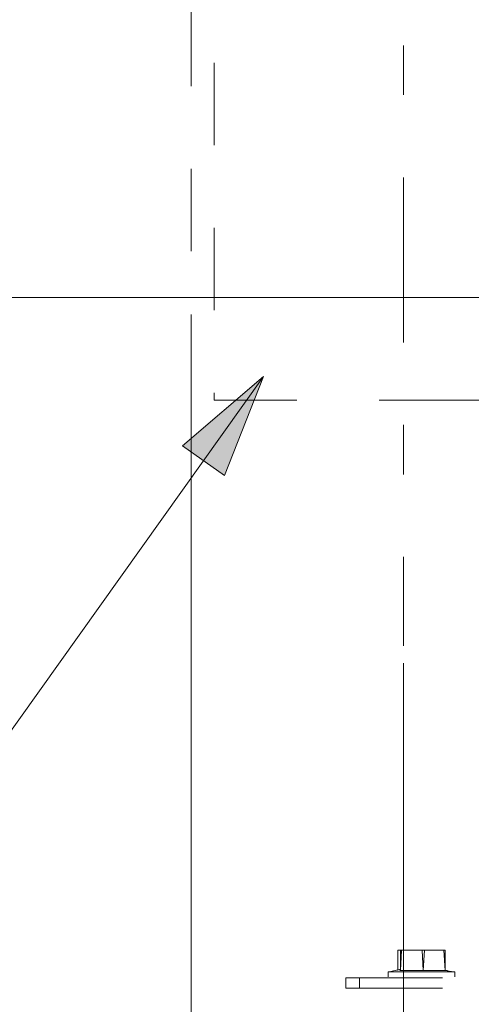
# Model space of a CAD drawing. Units: millimetres. Extents: x 0 to 250, y -250 to 0.
# Drawn here: x 44 to 56, y -234 to -208 of the extents above; entities that cross this region are included whole.
import ezdxf

# ---------------------------------------------------------------- set-up
doc = ezdxf.new("R2010")
doc.units = ezdxf.units.MM
doc.header["$MEASUREMENT"] = 0
for name, pattern in [('AI-Linetype-205', [9.827286, 1.28182, -2.136367, 4.272733, -2.136367]), ('AI-Linetype-8856', [4.272733, 2.136367, -2.136367]), ('AI-Linetype-8857', [4.272733, 2.136367, -2.136367]), ('AI-Linetype-8858', [4.272733, 2.136367, -2.136367]), ('AI-Linetype-8859', [4.272733, 2.136367, -2.136367]), ('AI-Linetype-8860', [4.272733, 2.136367, -2.136367]), ('AI-Linetype-8861', [4.272733, 2.136367, -2.136367]), ('AI-Linetype-8862', [4.272733, 2.136367, -2.136367]), ('AI-Linetype-8863', [4.272733, 2.136367, -2.136367]), ('AI-Linetype-8864', [4.272733, 2.136367, -2.136367]), ('AI-Linetype-8865', [4.272733, 2.136367, -2.136367]), ('AI-Linetype-8866', [4.272733, 2.136367, -2.136367]), ('AI-Linetype-8867', [4.272733, 2.136367, -2.136367]), ('AI-Linetype-8868', [4.272733, 2.136367, -2.136367]), ('AI-Linetype-8869', [4.272733, 2.136367, -2.136367]), ('AI-Linetype-8870', [4.272733, 2.136367, -2.136367]), ('AI-Linetype-8871', [4.272733, 2.136367, -2.136367]), ('AI-Linetype-8872', [4.272733, 2.136367, -2.136367]), ('AI-Linetype-8873', [4.272733, 2.136367, -2.136367]), ('AI-Linetype-8874', [4.272733, 2.136367, -2.136367]), ('AI-Linetype-8875', [4.272733, 2.136367, -2.136367]), ('AI-Linetype-8876', [4.272733, 2.136367, -2.136367]), ('AI-Linetype-8877', [4.272733, 2.136367, -2.136367]), ('AI-Linetype-8879', [4.272733, 2.136367, -2.136367]), ('AI-Linetype-8880', [4.272733, 2.136367, -2.136367]), ('AI-Linetype-8885', [4.272733, 2.136367, -2.136367]), ('AI-Linetype-8889', [4.272733, 2.136367, -2.136367]), ('AI-Linetype-8890', [4.272733, 2.136367, -2.136367]), ('AI-Linetype-8914', [4.272733, 2.136367, -2.136367])]:
    doc.linetypes.add(name, pattern=pattern)
doc.layers.add('Layer 1', color=7, linetype='Continuous', lineweight=0)

msp = doc.modelspace()

# ---------------------------------------------------------------- hatches: boundary and pattern name
at = {"layer": 'Layer 1', "transparency": 33554687}
h = msp.add_hatch(color=0, dxfattribs=at)
h.dxf.hatch_style = 2
h.paths.add_polyline_path([(50.242, -217.503), (48.146, -219.291), (49.234, -220.067)])

# ---------------------------------------------------------------- linework, layer by layer
at = {"layer": 'Layer 1', "color": 0, "linetype": 'AI-Linetype-8914', "lineweight": 20}
msp.add_line((48.376, -92.482), (48.376, -215.45), dxfattribs=at)
at = {"layer": 'Layer 1', "color": 0, "linetype": 'AI-Linetype-205', "lineweight": 20}
msp.add_line((53.87, -199.1), (53.87, -224.477), dxfattribs=at)
at = {"layer": 'Layer 1', "color": 0, "linetype": 'AI-Linetype-8885', "lineweight": 20}
msp.add_line((48.97, -205.103), (48.97, -218.112), dxfattribs=at)
at = {"layer": 'Layer 1', "color": 0, "lineweight": 20}
for p, q in [((31.165, -215.452), (126.652, -215.442)), ((48.376, -215.895), (48.376, -240.309)), ((50.242, -217.503), (40.071, -231.771)), ((53.87, -224.922), (53.87, -240.309))]:
    msp.add_line(p, q, dxfattribs=at)
at = {"layer": 'Layer 1', "color": 0}
for p, q in [((50.242, -217.503), (48.146, -219.291)), ((49.234, -220.067), (50.242, -217.503)), ((48.146, -219.291), (49.234, -220.067))]:
    msp.add_line(p, q, dxfattribs=at)
at = {"layer": 'Layer 1', "color": 0, "linetype": 'AI-Linetype-8890', "lineweight": 20}
msp.add_line((48.97, -218.112), (53.87, -218.112), dxfattribs=at)
at = {"layer": 'Layer 1', "color": 0, "linetype": 'AI-Linetype-8889', "lineweight": 20}
msp.add_line((53.87, -218.112), (58.771, -218.112), dxfattribs=at)
at = {"layer": 'Layer 1', "color": 0, "linetype": 'AI-Linetype-8861', "lineweight": 20}
msp.add_line((54.944, -232.353), (53.726, -232.353), dxfattribs=at)
at = {"layer": 'Layer 1', "color": 0, "linetype": 'AI-Linetype-8870', "lineweight": 20}
msp.add_line((53.726, -232.885), (53.726, -232.353), dxfattribs=at)
at = {"layer": 'Layer 1', "color": 0, "linetype": 'AI-Linetype-8863', "lineweight": 20}
msp.add_line((53.788, -232.885), (53.788, -232.353), dxfattribs=at)
at = {"layer": 'Layer 1', "color": 0, "linetype": 'AI-Linetype-8869', "lineweight": 20}
msp.add_line((53.788, -232.885), (53.818, -232.353), dxfattribs=at)
at = {"layer": 'Layer 1', "color": 0, "linetype": 'AI-Linetype-8872', "lineweight": 20}
msp.add_line((54.35, -232.353), (54.382, -232.885), dxfattribs=at)
at = {"layer": 'Layer 1', "color": 0, "linetype": 'AI-Linetype-8873', "lineweight": 20}
msp.add_line((54.382, -232.885), (54.413, -232.353), dxfattribs=at)
at = {"layer": 'Layer 1', "color": 0, "linetype": 'AI-Linetype-8862', "lineweight": 20}
msp.add_line((54.944, -232.885), (54.913, -232.353), dxfattribs=at)
at = {"layer": 'Layer 1', "color": 0, "linetype": 'AI-Linetype-8864', "lineweight": 20}
msp.add_line((54.944, -232.353), (54.944, -232.885), dxfattribs=at)
at = {"layer": 'Layer 1', "color": 0, "linetype": 'AI-Linetype-8856', "lineweight": 20}
msp.add_line((53.475, -232.916), (53.505, -232.916), dxfattribs=at)
at = {"layer": 'Layer 1', "color": 0, "linetype": 'AI-Linetype-8866', "lineweight": 20}
msp.add_line((53.475, -232.916), (53.475, -233.042), dxfattribs=at)
at = {"layer": 'Layer 1', "color": 0, "linetype": 'AI-Linetype-8858', "lineweight": 20}
msp.add_line((53.755, -232.853), (53.505, -232.916), dxfattribs=at)
at = {"layer": 'Layer 1', "color": 0, "linetype": 'AI-Linetype-8865', "lineweight": 20}
msp.add_line((55.163, -232.916), (53.505, -232.916), dxfattribs=at)
at = {"layer": 'Layer 1', "color": 0, "linetype": 'AI-Linetype-8868', "lineweight": 20}
msp.add_line((53.755, -232.853), (53.788, -232.885), dxfattribs=at)
at = {"layer": 'Layer 1', "color": 0, "linetype": 'AI-Linetype-8860', "lineweight": 20}
msp.add_line((53.788, -232.822), (53.788, -232.885), dxfattribs=at)
at = {"layer": 'Layer 1', "color": 0, "linetype": 'AI-Linetype-8859', "lineweight": 20}
msp.add_line((55.006, -232.885), (53.788, -232.885), dxfattribs=at)
at = {"layer": 'Layer 1', "color": 0, "linetype": 'AI-Linetype-8871', "lineweight": 20}
msp.add_line((54.944, -232.885), (55.163, -232.916), dxfattribs=at)
at = {"layer": 'Layer 1', "color": 0, "linetype": 'AI-Linetype-8857', "lineweight": 20}
msp.add_line((55.163, -232.916), (55.194, -232.916), dxfattribs=at)
at = {"layer": 'Layer 1', "color": 0, "linetype": 'AI-Linetype-8867', "lineweight": 20}
msp.add_line((55.194, -232.916), (55.194, -233.042), dxfattribs=at)
at = {"layer": 'Layer 1', "color": 0, "linetype": 'AI-Linetype-8874', "lineweight": 20}
msp.add_line((52.378, -233.34), (52.378, -233.073), dxfattribs=at)
at = {"layer": 'Layer 1', "color": 0, "linetype": 'AI-Linetype-8877', "lineweight": 20}
msp.add_line((52.378, -233.073), (52.734, -233.073), dxfattribs=at)
at = {"layer": 'Layer 1', "color": 0, "linetype": 'AI-Linetype-8875', "lineweight": 20}
msp.add_line((52.734, -233.073), (52.734, -233.34), dxfattribs=at)
at = {"layer": 'Layer 1', "color": 0, "linetype": 'AI-Linetype-8880', "lineweight": 20}
msp.add_line((59.149, -233.073), (52.734, -233.073), dxfattribs=at)
at = {"layer": 'Layer 1', "color": 0, "linetype": 'AI-Linetype-8876', "lineweight": 20}
msp.add_line((52.734, -233.34), (52.378, -233.34), dxfattribs=at)
at = {"layer": 'Layer 1', "color": 0, "linetype": 'AI-Linetype-8879', "lineweight": 20}
msp.add_line((59.149, -233.34), (52.734, -233.34), dxfattribs=at)

doc.saveas('drawing.dxf')
